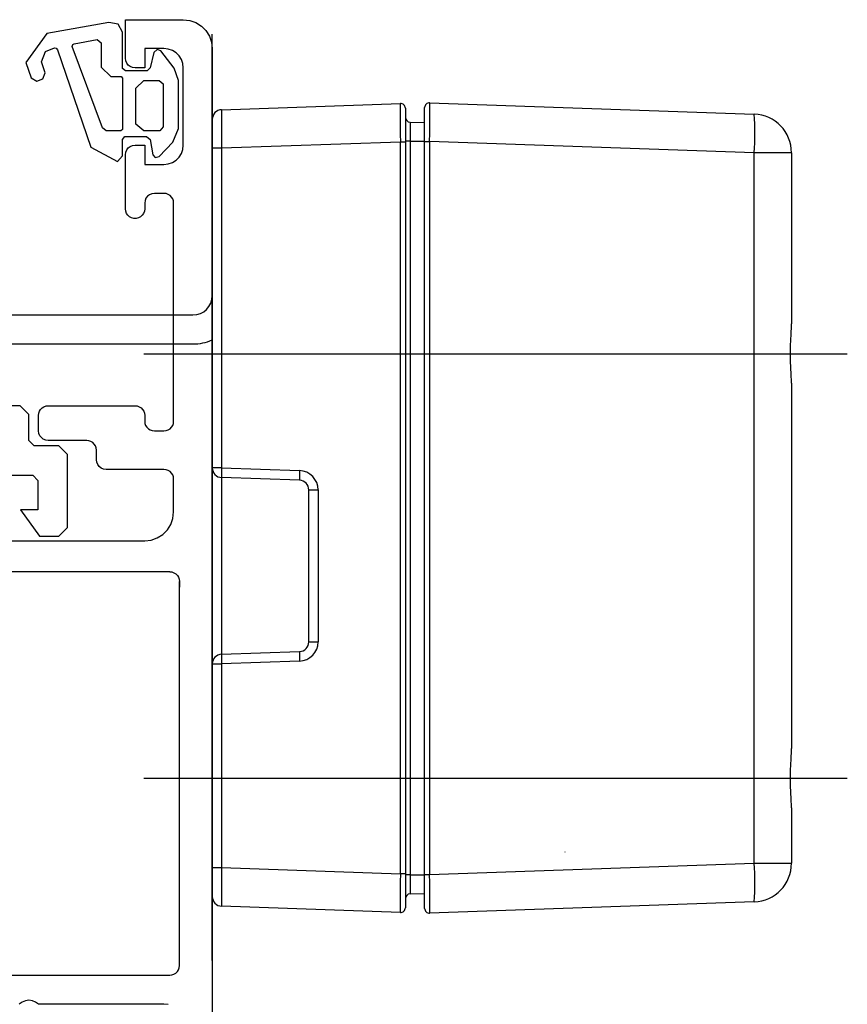
# Model space of a CAD drawing. Units: millimetres. Extents: x 0 to 871, y 0 to 520.
# Drawn here: x 290 to 333, y 75 to 126 of the extents above; entities that cross this region are included whole.
import ezdxf

# ---------------------------------------------------------------- set-up
doc = ezdxf.new("R2010")
doc.units = ezdxf.units.MM
for name, color, linetype in [('CHAIN_BRACKET', 30, 'Continuous'), ('FRAME', 5, 'Continuous'), ('MOTOR', 150, 'Continuous')]:
    doc.layers.add(name, color=color, linetype=linetype)

# ---------------------------------------------------------------- blocks, each defined once
blk = doc.blocks.new('M40')
at = {"layer": 'MOTOR'}
for p, q in [((113.482, 105.709, 79.962), (122.741, 106.033, 79.962)), ((122.999, 105.783, 79.962), (122.999, 104.034, 79.962)), ((123.999, 104.069, 79.962), (123.999, 105.818, 79.962)), ((124.258, 106.068, 79.962), (141.069, 105.481, 79.962)), ((112.999, 105.21, 79.962), (112.999, 87.153, 79.962)), ((123.241, 105.068, 79.962), (123.999, 105.042, 79.962)), ((123.241, 104.078, 79.962), (122.999, 104.078, 79.962)), ((123.241, 104.078, 79.962), (123.241, 66.075, 79.962)), ((123.241, 104.078, 79.962), (123.999, 104.078, 79.962)), ((123.999, 104.069, 79.962), (124.258, 104.069, 79.962)), ((123.999, 66.084, 79.962), (123.999, 104.069, 79.962)), ((124.258, 104.069, 79.962), (124.258, 66.084, 79.962)), ((141.069, 103.482, 79.962), (124.258, 104.069, 79.962)), ((113.482, 103.711, 79.962), (112.999, 103.711, 79.962)), ((122.741, 104.034, 79.962), (113.482, 103.711, 79.962)), ((113.482, 103.711, 79.962), (113.482, 87.153, 79.962)), ((122.999, 104.034, 79.962), (122.741, 104.034, 79.962)), ((122.741, 66.119, 79.962), (122.741, 104.034, 79.962)), ((122.999, 104.034, 79.962), (122.999, 66.119, 79.962)), ((141.069, 66.672, 79.962), (141.069, 103.482, 79.962)), ((142.999, 103.482, 79.962), (141.069, 103.482, 79.962)), ((142.999, 103.482, 79.962), (142.999, 94.615, 79.962)), ((142.999, 91.538, 79.962), (142.999, 72.615, 79.962)), ((112.999, 77, 79.962), (112.999, 87.153, 79.962)), ((113.482, 87.153, 79.962), (117.517, 87.012, 79.962)), ((117.517, 86.513, 79.962), (113.482, 86.653, 79.962)), ((113.482, 86.653, 79.962), (113.482, 77.5, 79.962)), ((117.999, 78.14, 79.962), (117.999, 86.013, 79.962)), ((117.999, 86.013, 79.962), (118.482, 86.013, 79.962)), ((118.482, 86.013, 79.962), (118.482, 78.14, 79.962)), ((117.999, 78.14, 79.962), (118.482, 78.14, 79.962)), ((113.482, 77.5, 79.962), (117.517, 77.64, 79.962)), ((117.517, 77.141, 79.962), (113.482, 77, 79.962)), ((112.999, 66.443, 79.962), (112.999, 77, 79.962)), ((112.999, 77, 79.962), (113.482, 77, 79.962)), ((113.482, 77, 79.962), (113.482, 66.443, 79.962)), ((142.999, 69.538, 79.962), (142.999, 66.672, 79.962)), ((131.285, 67.244, 79.962), (131.285, 67.266, 79.962)), ((112.999, 66.443, 79.962), (113.482, 66.443, 79.962)), ((112.999, 64.944, 79.962), (112.999, 66.443, 79.962)), ((113.482, 66.443, 79.962), (122.741, 66.119, 79.962)), ((124.258, 66.084, 79.962), (141.069, 66.672, 79.962)), ((141.069, 66.672, 79.962), (142.999, 66.672, 79.962)), ((122.999, 66.119, 79.962), (122.741, 66.119, 79.962)), ((122.999, 66.119, 79.962), (122.999, 64.37, 79.962)), ((123.241, 66.075, 79.962), (122.999, 66.075, 79.962)), ((123.241, 66.075, 79.962), (123.999, 66.075, 79.962)), ((123.999, 66.084, 79.962), (124.258, 66.084, 79.962)), ((123.999, 64.336, 79.962), (123.999, 66.084, 79.962)), ((123.241, 65.085, 79.962), (123.999, 65.112, 79.962)), ((122.741, 64.121, 79.962), (113.482, 64.444, 79.962)), ((141.069, 64.673, 79.962), (124.258, 64.086, 79.962))]:
    blk.add_line(p, q, dxfattribs=at)
at = {"layer": 'MOTOR', "color": 1}
for p, q in [((109.449, 93.068, 79.962), (145.89, 93.068, 79.962)), ((109.449, 71.086, 79.962), (145.89, 71.086, 79.962))]:
    blk.add_line(p, q, dxfattribs=at)
at = {"layer": 'MOTOR'}
for centre, radius, start, end in [((113.499, 105.21, 79.962), 0.5, 92, 180), ((122.749, 105.783, 79.962), 0.25, 0, 92), ((124.249, 105.818, 79.962), 0.25, 88, 180), ((123.249, 105.318, 79.962), 0.25, 180, 268), ((126.731, 104.481, 79.962), 14.373, 356.0129, 3.9871), ((140.999, 103.482, 79.962), 2, 0, 88), ((121.102, 86.762, 79.962), 3.593, 176.0131, 183.9869), ((117.482, 86.013, 79.962), 1, 0, 88), ((117.499, 86.013, 79.962), 0.5, 0, 88), ((117.482, 78.14, 79.962), 1, 272, 0), ((117.499, 78.14, 79.962), 0.5, 272, 0), ((121.102, 77.391, 79.962), 3.593, 176.0131, 183.9869), ((113.499, 77, 79.962), 0.5, 92, 180), ((117.066, 77.25, 79.962), 3.593, 176.0127, 183.9873), ((126.731, 65.672, 79.962), 14.373, 356.0129, 3.9871), ((140.999, 66.672, 79.962), 2, 272, 0), ((113.499, 64.944, 79.962), 0.5, 180, 268), ((123.249, 64.835, 79.962), 0.25, 92, 180), ((122.749, 64.37, 79.962), 0.25, 268, 0), ((124.249, 64.336, 79.962), 0.25, 180, 272)]:
    blk.add_arc(centre, radius, start, end, dxfattribs=at)
for centre, major_axis, ratio, start_param, end_param in [((113.499, 103.709, 79.962), (-0.017, 2.001), 0.008714, 0.000228, 1.569807), ((122.749, 104.032, 79.962), (-0.009, 2.001), 0.004356, 0.000133, 1.569711), ((124.249, 104.067, 79.962), (0.009, 2.001), 0.004356, 4.713474, 6.283052), ((113.499, 66.445, 79.962), (0.017, 2.001), 0.008714, 1.571786, 3.141364), ((122.749, 66.122, 79.962), (0.009, 2.001), 0.004356, 1.571881, 3.14146), ((124.249, 66.087, 79.962), (-0.009, 2.001), 0.004356, 3.141726, 4.711304)]:
    blk.add_ellipse(centre, major_axis=major_axis, ratio=ratio, start_param=start_param, end_param=end_param, dxfattribs=at)
for points, knots in [([(123.241, 105.068, 79.962), (123.241, 105.068, 79.962), (123.241, 105.068, 79.962), (123.241, 105.045, 79.962), (123.241, 104.93, 79.962), (123.241, 104.705, 79.962), (123.241, 104.407, 79.962), (123.241, 104.187, 79.962), (123.241, 104.078, 79.962), (123.241, 104.078, 79.962)], [0, 0, 0, 0, 0.0000385, 0.1471625, 0.3568272, 0.5747276, 0.7890759, 0.9999615, 1, 1, 1, 1]), ([(142.999, 91.538, 79.962), (142.999, 91.77, 79.962), (142.984, 92.014, 79.962), (142.962, 92.402, 79.962), (142.956, 92.536, 79.962), (142.946, 92.804, 79.962), (142.944, 92.939, 79.962), (142.943, 93.212, 79.962), (142.946, 93.349, 79.962), (142.956, 93.616, 79.962), (142.962, 93.747, 79.962), (142.983, 94.134, 79.962), (142.999, 94.383, 79.962), (142.999, 94.615, 79.962)], [0, 0, 0, 0, 0.25, 0.25, 0.375, 0.375, 0.5, 0.5, 0.625, 0.625, 0.75, 0.75, 1, 1, 1, 1]), ([(142.999, 69.538, 79.962), (142.999, 69.77, 79.962), (142.984, 70.014, 79.962), (142.962, 70.402, 79.962), (142.956, 70.536, 79.962), (142.946, 70.804, 79.962), (142.944, 70.939, 79.962), (142.943, 71.212, 79.962), (142.946, 71.349, 79.962), (142.956, 71.616, 79.962), (142.962, 71.747, 79.962), (142.983, 72.134, 79.962), (142.999, 72.383, 79.962), (142.999, 72.615, 79.962)], [0, 0, 0, 0, 0.25, 0.25, 0.375, 0.375, 0.5, 0.5, 0.625, 0.625, 0.75, 0.75, 1, 1, 1, 1]), ([(123.241, 66.075, 79.962), (123.241, 66.075, 79.962), (123.241, 66, 79.962), (123.241, 65.815, 79.962), (123.241, 65.536, 79.962), (123.241, 65.284, 79.962), (123.241, 65.125, 79.962), (123.241, 65.085, 79.962), (123.241, 65.085, 79.962), (123.241, 65.085, 79.962)], [0, 0, 0, 0, 0.0000388, 0.1471691, 0.3568341, 0.5747252, 0.7890709, 0.9999615, 1, 1, 1, 1]), ([(142.361, 65.207, 79.962), (142.362, 65.207, 79.962), (142.363, 65.208, 79.962), (142.394, 65.238, 79.962), (142.428, 65.263, 79.962), (142.467, 65.312, 79.962), (142.467, 65.312, 79.962)], [0, 0, 0, 0, 0.068107, 0.284518, 0.991062, 1, 1, 1, 1])]:
    blk.add_open_spline(points, degree=3, knots=knots, dxfattribs=at)
blk = doc.blocks.new('c3')
at = {"layer": 'CHAIN_BRACKET'}
for p, q in [((82.999, 95.075, 79.962), (111.999, 95.075, 79.962)), ((82.999, 95.075, 79.962), (111.999, 95.075, 79.962)), ((82.999, 95.075, 79.962), (82.999, 93.575, 79.962)), ((82.999, 93.575, 79.962), (111.999, 93.575, 79.962))]:
    blk.add_line(p, q, dxfattribs=at)
for radius, end in [(1, 0), (2.5, 293.5782)]:
    blk.add_arc((111.999, 96.075, 79.962), radius, 270, end, dxfattribs=at)
blk = doc.blocks.new('sash_30')
at = {"layer": 'FRAME'}
for p, q in [((666.702, 61.329, 79.962), (666.702, 63.329, 79.962)), ((666.702, 63.329, 79.962), (669.702, 63.329, 79.962)), ((669.702, 63.329, 79.962), (670.036, 63.292, 79.962)), ((670.036, 63.292, 79.962), (670.353, 63.181, 79.962)), ((665.841, 63.178, 79.962), (662.641, 62.618, 79.962)), ((666.321, 63.098, 79.962), (665.841, 63.178, 79.962)), ((666.551, 62.678, 79.962), (666.321, 63.098, 79.962)), ((670.353, 63.181, 79.962), (670.638, 63.002, 79.962)), ((670.638, 63.002, 79.962), (670.875, 62.765, 79.962)), ((670.875, 62.765, 79.962), (671.054, 62.48, 79.962)), ((662.641, 62.618, 79.962), (661.551, 61.108, 79.962)), ((664.051, 62.078, 79.962), (665.241, 62.298, 79.962)), ((665.241, 62.298, 79.962), (665.451, 62.128, 79.962)), ((666.551, 60.808, 79.962), (666.551, 62.678, 79.962)), ((671.054, 62.48, 79.962), (671.165, 62.163, 79.962)), ((671.203, 20.579, 79.962), (671.203, 62.579, 79.962)), ((662.561, 61.678, 79.962), (663.031, 61.868, 79.962)), ((663.031, 61.868, 79.962), (663.111, 61.848, 79.962)), ((663.111, 61.848, 79.962), (663.191, 61.768, 79.962)), ((663.191, 61.768, 79.962), (664.911, 56.718, 79.962)), ((663.951, 61.948, 79.962), (663.981, 62.048, 79.962)), ((665.521, 57.728, 79.962), (663.951, 61.948, 79.962)), ((663.981, 62.048, 79.962), (664.051, 62.078, 79.962)), ((665.451, 62.128, 79.962), (665.451, 60.878, 79.962)), ((668.702, 61.829, 79.962), (667.702, 61.829, 79.962)), ((667.702, 61.829, 79.962), (667.702, 60.829, 79.962)), ((668.341, 61.778, 79.962), (668.181, 61.628, 79.962)), ((668.531, 61.708, 79.962), (668.341, 61.778, 79.962)), ((668.925, 61.804, 79.962), (668.702, 61.829, 79.962)), ((669.136, 61.73, 79.962), (668.925, 61.804, 79.962)), ((669.326, 61.611, 79.962), (669.136, 61.73, 79.962)), ((671.165, 62.163, 79.962), (671.202, 61.829, 79.962)), ((671.202, 61.829, 79.962), (671.203, 7.329, 79.962)), ((662.351, 61.148, 79.962), (662.561, 61.678, 79.962)), ((666.719, 61.2, 79.962), (666.702, 61.329, 79.962)), ((668.181, 61.628, 79.962), (667.991, 60.828, 79.962)), ((669.221, 60.818, 79.962), (668.531, 61.708, 79.962)), ((669.484, 61.453, 79.962), (669.326, 61.611, 79.962)), ((669.603, 61.263, 79.962), (669.484, 61.453, 79.962)), ((669.677, 61.052, 79.962), (669.603, 61.263, 79.962)), ((671.203, 19.421, 79.962), (671.203, 61.422, 79.962)), ((661.551, 61.108, 79.962), (661.821, 60.318, 79.962)), ((662.551, 60.568, 79.962), (662.351, 61.148, 79.962)), ((665.451, 60.878, 79.962), (665.951, 60.378, 79.962)), ((666.701, 60.678, 79.962), (666.551, 60.808, 79.962)), ((666.769, 61.079, 79.962), (666.719, 61.2, 79.962)), ((666.849, 60.976, 79.962), (666.769, 61.079, 79.962)), ((666.952, 60.896, 79.962), (666.849, 60.976, 79.962)), ((667.073, 60.846, 79.962), (666.952, 60.896, 79.962)), ((667.202, 60.829, 79.962), (667.073, 60.846, 79.962)), ((667.702, 60.829, 79.962), (667.202, 60.829, 79.962)), ((667.991, 60.828, 79.962), (667.831, 60.678, 79.962)), ((669.451, 60.178, 79.962), (669.221, 60.818, 79.962)), ((669.702, 60.829, 79.962), (669.677, 61.052, 79.962)), ((669.702, 56.829, 79.962), (669.702, 60.829, 79.962)), ((661.821, 60.318, 79.962), (662.121, 60.148, 79.962)), ((662.121, 60.148, 79.962), (662.431, 60.258, 79.962)), ((662.431, 60.258, 79.962), (662.551, 60.568, 79.962)), ((665.951, 60.378, 79.962), (666.481, 60.378, 79.962)), ((666.481, 60.378, 79.962), (666.551, 60.298, 79.962)), ((666.551, 60.298, 79.962), (666.551, 57.648, 79.962)), ((667.831, 60.678, 79.962), (666.701, 60.678, 79.962)), ((667.251, 59.778, 79.962), (667.651, 60.178, 79.962)), ((667.251, 57.918, 79.962), (667.251, 59.778, 79.962)), ((667.651, 60.178, 79.962), (668.451, 60.178, 79.962)), ((668.451, 60.178, 79.962), (668.651, 60.008, 79.962)), ((668.651, 60.008, 79.962), (668.651, 57.778, 79.962)), ((669.451, 57.698, 79.962), (669.451, 60.178, 79.962)), ((665.711, 57.578, 79.962), (665.521, 57.728, 79.962)), ((666.551, 57.648, 79.962), (666.471, 57.578, 79.962)), ((667.651, 57.578, 79.962), (667.251, 57.918, 79.962)), ((668.651, 57.778, 79.962), (668.481, 57.578, 79.962)), ((669.161, 56.988, 79.962), (669.451, 57.698, 79.962)), ((666.471, 57.578, 79.962), (665.711, 57.578, 79.962)), ((666.551, 57.128, 79.962), (666.681, 57.278, 79.962)), ((666.681, 57.278, 79.962), (667.801, 57.278, 79.962)), ((668.481, 57.578, 79.962), (667.651, 57.578, 79.962)), ((667.801, 57.278, 79.962), (667.991, 57.128, 79.962)), ((664.911, 56.718, 79.962), (666.301, 55.978, 79.962)), ((666.551, 56.278, 79.962), (666.551, 57.128, 79.962)), ((666.769, 56.579, 79.962), (666.849, 56.683, 79.962)), ((666.849, 56.683, 79.962), (666.952, 56.762, 79.962)), ((666.952, 56.762, 79.962), (667.073, 56.812, 79.962)), ((667.073, 56.812, 79.962), (667.202, 56.829, 79.962)), ((667.202, 56.829, 79.962), (667.702, 56.829, 79.962)), ((667.702, 56.829, 79.962), (667.702, 55.829, 79.962)), ((667.991, 57.128, 79.962), (668.121, 56.328, 79.962)), ((668.451, 56.238, 79.962), (669.161, 56.988, 79.962)), ((669.677, 56.607, 79.962), (669.702, 56.829, 79.962)), ((666.301, 55.978, 79.962), (666.551, 56.278, 79.962)), ((666.702, 56.329, 79.962), (666.719, 56.459, 79.962)), ((666.702, 53.529, 79.962), (666.702, 56.329, 79.962)), ((666.719, 56.459, 79.962), (666.769, 56.579, 79.962)), ((668.121, 56.328, 79.962), (668.241, 56.188, 79.962)), ((668.241, 56.188, 79.962), (668.451, 56.238, 79.962)), ((669.326, 56.047, 79.962), (669.484, 56.206, 79.962)), ((669.484, 56.206, 79.962), (669.603, 56.395, 79.962)), ((669.603, 56.395, 79.962), (669.677, 56.607, 79.962)), ((667.702, 55.829, 79.962), (668.702, 55.829, 79.962)), ((668.702, 55.829, 79.962), (668.925, 55.854, 79.962)), ((668.925, 55.854, 79.962), (669.136, 55.928, 79.962)), ((669.136, 55.928, 79.962), (669.326, 56.047, 79.962)), ((671.203, 14.587, 79.962), (671.203, 55.087, 79.962)), ((667.769, 54.079, 79.962), (667.719, 53.959, 79.962)), ((667.849, 54.183, 79.962), (667.769, 54.079, 79.962)), ((667.952, 54.262, 79.962), (667.849, 54.183, 79.962)), ((668.073, 54.312, 79.962), (667.952, 54.262, 79.962)), ((668.202, 54.329, 79.962), (668.073, 54.312, 79.962)), ((668.702, 54.329, 79.962), (668.202, 54.329, 79.962)), ((668.814, 54.317, 79.962), (668.702, 54.329, 79.962)), ((668.919, 54.28, 79.962), (668.814, 54.317, 79.962)), ((669.014, 54.22, 79.962), (668.919, 54.28, 79.962)), ((669.093, 54.141, 79.962), (669.014, 54.22, 79.962)), ((669.153, 54.046, 79.962), (669.093, 54.141, 79.962)), ((667.719, 53.959, 79.962), (667.702, 53.829, 79.962)), ((667.702, 53.829, 79.962), (667.702, 53.529, 79.962)), ((669.19, 53.941, 79.962), (669.153, 54.046, 79.962)), ((669.202, 53.829, 79.962), (669.19, 53.941, 79.962)), ((669.202, 42.529, 79.962), (669.202, 53.829, 79.962)), ((666.717, 53.41, 79.962), (666.702, 53.529, 79.962)), ((666.76, 53.297, 79.962), (666.717, 53.41, 79.962)), ((666.828, 53.198, 79.962), (666.76, 53.297, 79.962)), ((666.918, 53.118, 79.962), (666.828, 53.198, 79.962)), ((667.025, 53.062, 79.962), (666.918, 53.118, 79.962)), ((667.142, 53.033, 79.962), (667.025, 53.062, 79.962)), ((667.38, 53.062, 79.962), (667.263, 53.033, 79.962)), ((667.486, 53.118, 79.962), (667.38, 53.062, 79.962)), ((667.577, 53.198, 79.962), (667.486, 53.118, 79.962)), ((667.645, 53.297, 79.962), (667.577, 53.198, 79.962)), ((667.688, 53.41, 79.962), (667.645, 53.297, 79.962)), ((667.702, 53.529, 79.962), (667.688, 53.41, 79.962)), ((667.263, 53.033, 79.962), (667.142, 53.033, 79.962)), ((661.252, 43.329, 79.962), (655.202, 43.329, 79.962)), ((661.702, 42.879, 99.962), (661.252, 43.329, 99.962)), ((661.702, 41.529, 99.962), (661.702, 42.879, 99.962)), ((662.202, 42.829, 79.962), (662.215, 42.941, 79.962)), ((662.215, 42.941, 79.962), (662.252, 43.046, 79.962)), ((662.252, 43.046, 79.962), (662.311, 43.141, 79.962)), ((662.311, 43.141, 79.962), (662.391, 43.22, 79.962)), ((662.391, 43.22, 79.962), (662.485, 43.28, 79.962)), ((662.485, 43.28, 79.962), (662.591, 43.317, 79.962)), ((662.591, 43.317, 79.962), (662.702, 43.329, 79.962)), ((662.702, 43.329, 79.962), (667.202, 43.329, 79.962)), ((667.202, 43.329, 79.962), (667.314, 43.317, 79.962)), ((667.314, 43.317, 79.962), (667.419, 43.28, 79.962)), ((667.419, 43.28, 79.962), (667.514, 43.22, 79.962)), ((667.514, 43.22, 79.962), (667.593, 43.141, 79.962)), ((667.593, 43.141, 79.962), (667.653, 43.046, 79.962)), ((667.653, 43.046, 79.962), (667.69, 42.941, 79.962)), ((667.69, 42.941, 79.962), (667.702, 42.829, 79.962)), ((662.202, 42.029, 79.962), (662.202, 42.829, 79.962)), ((667.702, 42.829, 79.962), (667.702, 42.529, 79.962)), ((667.702, 42.529, 79.962), (667.715, 42.418, 79.962)), ((667.715, 42.418, 79.962), (667.752, 42.312, 79.962)), ((669.153, 42.312, 79.962), (669.19, 42.418, 79.962)), ((669.19, 42.418, 79.962), (669.202, 42.529, 79.962)), ((662.219, 41.9, 79.962), (662.202, 42.029, 79.962)), ((662.269, 41.779, 79.962), (662.219, 41.9, 79.962)), ((667.752, 42.312, 79.962), (667.811, 42.218, 79.962)), ((667.811, 42.218, 79.962), (667.891, 42.138, 79.962)), ((667.891, 42.138, 79.962), (667.985, 42.079, 79.962)), ((667.985, 42.079, 79.962), (668.091, 42.042, 79.962)), ((668.091, 42.042, 79.962), (668.202, 42.029, 79.962)), ((668.202, 42.029, 79.962), (668.702, 42.029, 79.962)), ((668.702, 42.029, 79.962), (668.814, 42.042, 79.962)), ((668.814, 42.042, 79.962), (668.919, 42.079, 79.962)), ((668.919, 42.079, 79.962), (669.014, 42.138, 79.962)), ((669.014, 42.138, 79.962), (669.093, 42.218, 79.962)), ((669.093, 42.218, 79.962), (669.153, 42.312, 79.962)), ((661.972, 41.259, 99.962), (661.702, 41.529, 99.962)), ((662.349, 41.676, 79.962), (662.269, 41.779, 79.962)), ((662.452, 41.596, 79.962), (662.349, 41.676, 79.962)), ((662.573, 41.546, 79.962), (662.452, 41.596, 79.962)), ((662.702, 41.529, 79.962), (662.573, 41.546, 79.962)), ((664.702, 41.529, 79.962), (662.702, 41.529, 79.962)), ((664.814, 41.517, 79.962), (664.702, 41.529, 79.962)), ((664.919, 41.48, 79.962), (664.814, 41.517, 79.962)), ((665.014, 41.42, 79.962), (664.919, 41.48, 79.962)), ((665.093, 41.341, 79.962), (665.014, 41.42, 79.962)), ((665.153, 41.246, 79.962), (665.093, 41.341, 79.962)), ((663.252, 41.259, 99.962), (661.972, 41.259, 99.962)), ((663.702, 40.809, 99.962), (663.252, 41.259, 99.962)), ((663.702, 37.029, 99.962), (663.702, 40.809, 99.962)), ((665.19, 41.141, 79.962), (665.153, 41.246, 79.962)), ((665.202, 41.029, 79.962), (665.19, 41.141, 79.962)), ((665.202, 40.529, 79.962), (665.202, 41.029, 79.962)), ((665.219, 40.4, 79.962), (665.202, 40.529, 79.962)), ((665.269, 40.279, 79.962), (665.219, 40.4, 79.962)), ((665.349, 40.176, 79.962), (665.269, 40.279, 79.962)), ((665.452, 40.096, 79.962), (665.349, 40.176, 79.962)), ((665.573, 40.046, 79.962), (665.452, 40.096, 79.962)), ((665.702, 40.029, 79.962), (665.573, 40.046, 79.962)), ((668.702, 40.029, 79.962), (665.702, 40.029, 79.962)), ((668.814, 40.017, 79.962), (668.702, 40.029, 79.962)), ((668.919, 39.98, 79.962), (668.814, 40.017, 79.962)), ((669.014, 39.92, 79.962), (668.919, 39.98, 79.962)), ((669.093, 39.841, 79.962), (669.014, 39.92, 79.962)), ((669.153, 39.746, 79.962), (669.093, 39.841, 79.962)), ((660.622, 39.729, 99.962), (661.902, 39.729, 99.962)), ((661.902, 39.729, 99.962), (662.172, 39.459, 99.962)), ((662.172, 39.459, 99.962), (662.172, 37.929, 99.962)), ((669.19, 39.641, 79.962), (669.153, 39.746, 79.962)), ((669.202, 39.529, 79.962), (669.19, 39.641, 79.962)), ((669.202, 37.829, 79.962), (669.202, 39.529, 79.962)), ((662.172, 37.929, 99.962), (661.272, 37.929, 99.962)), ((661.272, 37.929, 99.962), (662.262, 36.579, 99.962)), ((669.165, 37.496, 79.962), (669.202, 37.829, 79.962)), ((669.054, 37.178, 79.962), (669.165, 37.496, 79.962)), ((663.252, 36.579, 99.962), (663.702, 37.029, 99.962)), ((668.638, 36.657, 79.962), (668.875, 36.894, 79.962)), ((668.875, 36.894, 79.962), (669.054, 37.178, 79.962)), ((641.702, 36.329, 79.962), (667.702, 36.329, 79.962)), ((662.262, 36.579, 99.962), (663.252, 36.579, 99.962)), ((667.702, 36.329, 79.962), (668.036, 36.367, 79.962)), ((668.036, 36.367, 79.962), (668.353, 36.478, 79.962)), ((668.353, 36.478, 79.962), (668.638, 36.657, 79.962)), ((669.002, 34.729, 79.962), (650.902, 34.729, 79.962)), ((669.002, 34.729, 79.962), (669.113, 34.717, 79.962)), ((669.113, 34.717, 79.962), (669.219, 34.68, 79.962)), ((669.219, 34.68, 79.962), (669.314, 34.62, 79.962)), ((669.314, 34.62, 79.962), (669.393, 34.541, 79.962)), ((669.393, 34.541, 79.962), (669.453, 34.446, 79.962)), ((669.453, 34.446, 79.962), (669.49, 34.341, 79.962)), ((669.49, 34.341, 79.962), (669.502, 34.229, 79.962)), ((669.502, 14.329, 79.962), (669.502, 34.229, 79.962)), ((669.502, 34.229, 79.962), (669.502, 33.929, 79.962)), ((669.49, 14.218, 79.962), (669.502, 14.329, 79.962)), ((650.902, 13.829, 79.962), (669.002, 13.829, 79.962)), ((669.002, 13.829, 79.962), (669.114, 13.842, 79.962)), ((669.114, 13.842, 79.962), (669.219, 13.879, 79.962)), ((669.219, 13.879, 79.962), (669.314, 13.938, 79.962)), ((669.314, 13.938, 79.962), (669.393, 14.017, 79.962)), ((669.393, 14.017, 79.962), (669.453, 14.112, 79.962)), ((669.453, 14.112, 79.962), (669.49, 14.218, 79.962)), ((661.35, 12.438, 79.962), (661.202, 12.329, 79.962)), ((661.52, 12.506, 79.962), (661.35, 12.438, 79.962)), ((661.702, 12.529, 79.962), (661.52, 12.506, 79.962)), ((661.884, 12.506, 79.962), (661.702, 12.529, 79.962)), ((662.055, 12.438, 79.962), (661.884, 12.506, 79.962)), ((662.202, 12.329, 79.962), (662.055, 12.438, 79.962)), ((668.702, 12.329, 79.962), (662.202, 12.329, 79.962)), ((668.925, 12.304, 79.962), (668.702, 12.329, 79.962))]:
    blk.add_line(p, q, dxfattribs=at)

msp = doc.modelspace()

# ---------------------------------------------------------------- linework, layer by layer
at = {"layer": 'MOTOR'}
for p, q in [((299.625, 119.494, 79.962), (299.625, 120.993, 79.962)), ((300.108, 119.494, 79.962), (299.625, 119.494, 79.962)), ((299.625, 102.936, 79.962), (299.625, 119.494, 79.962)), ((299.625, 102.936, 79.962), (299.625, 119.494, 79.962)), ((300.108, 119.494, 79.962), (300.108, 102.936, 79.962)), ((300.108, 102.936, 79.962), (299.625, 102.936, 79.962)), ((299.625, 92.783, 79.962), (299.625, 102.936, 79.962)), ((300.108, 102.436, 79.962), (300.108, 93.283, 79.962)), ((299.625, 82.226, 79.962), (299.625, 92.783, 79.962)), ((299.625, 92.783, 79.962), (300.108, 92.783, 79.962)), ((300.108, 92.783, 79.962), (300.108, 82.226, 79.962)), ((299.625, 82.226, 79.962), (300.108, 82.226, 79.962)), ((299.625, 80.727, 79.962), (299.625, 82.226, 79.962))]:
    msp.add_line(p, q, dxfattribs=at)
for centre, radius, start, end in [((300.125, 120.993, 79.962), 0.5, 92, 180), ((300.125, 102.936, 79.962), 0.5, 180, 268), ((303.692, 102.686, 79.962), 3.593, 176.0128, 183.9872), ((300.125, 92.783, 79.962), 0.5, 92, 180), ((303.692, 93.033, 79.962), 3.593, 176.0127, 183.9873), ((300.125, 80.727, 79.962), 0.5, 180, 268)]:
    msp.add_arc(centre, radius, start, end, dxfattribs=at)
for centre, major_axis, start_param, end_param in [((300.125, 119.492, 79.962), (-0.017, 2.001), 0.000228, 1.569807), ((300.125, 82.228, 79.962), (0.017, 2.001), 1.571786, 3.141364)]:
    msp.add_ellipse(centre, major_axis=major_axis, ratio=0.008714, start_param=start_param, end_param=end_param, dxfattribs=at)

# ---------------------------------------------------------------- block references
msp.add_blockref('sash_30', (-371.578, 62.827))
at = {"layer": 'CHAIN_BRACKET'}
msp.add_blockref('c3', (186.626, 15.783), dxfattribs=at)
at = {"layer": 'MOTOR'}
msp.add_blockref('M40', (186.626, 15.783), dxfattribs=at)

doc.saveas('drawing.dxf')
